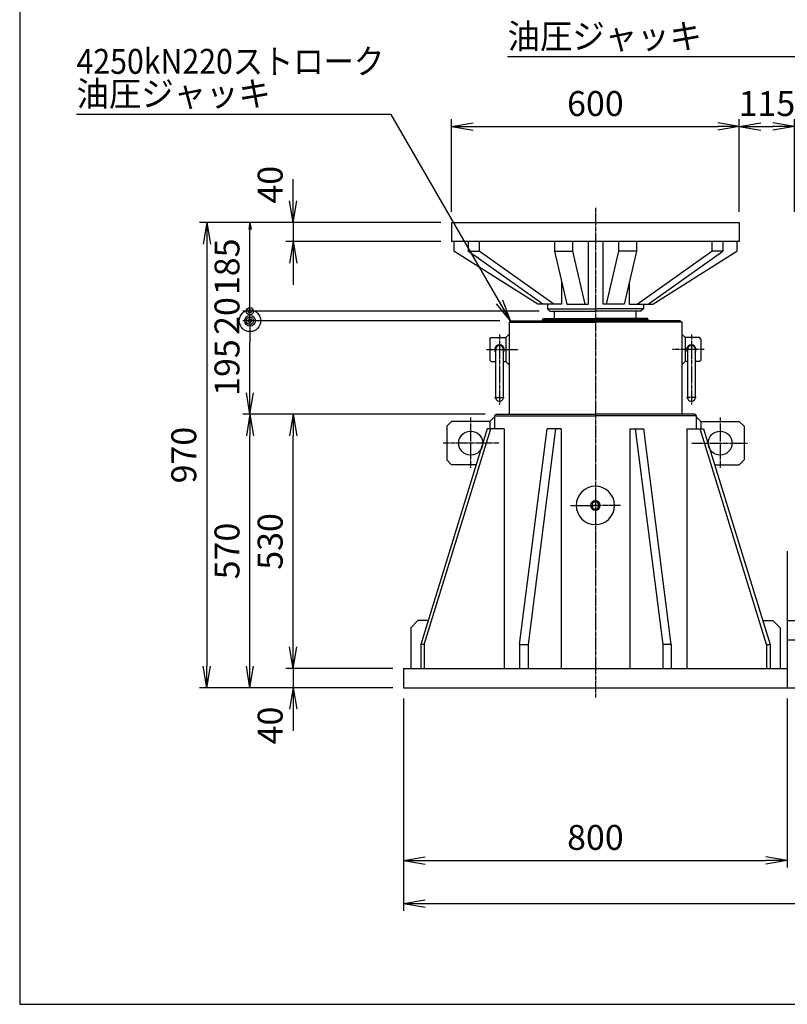
# Model space of a CAD drawing. Extents: x 150 to 6150, y 150 to 4305.
# Drawn here: x 150 to 1750, y 150 to 2203 of the extents above; entities that cross this region are included whole.
import ezdxf
from ezdxf.enums import TextEntityAlignment as Align

# ---------------------------------------------------------------- set-up
doc = ezdxf.new("R2010")
doc.units = 0
doc.linetypes.add('EXLTYPE2', pattern=[13, 10, -1, 1, -1])
doc.layers.get('0').update_dxf_attribs({"linetype": 'CONTINUOUS'})
doc.layers.get('DEFPOINTS').update_dxf_attribs({"linetype": 'CONTINUOUS'})
doc.layers.add('図面枠', color=7, linetype='CONTINUOUS')
doc.layers.add('Ｓ_１_１', color=7, linetype='CONTINUOUS')
doc.styles.add('EXCADDIM1', font='msgothic.ttc')
doc.styles.add('EXCADTTF1', font='msgothic.ttc')
doc.styles.get("Standard").update_dxf_attribs({"font": 'monotxt', "bigfont": 'extfont'})
doc.dimstyles.new('ISO-25', dxfattribs={"dimtxt": 2.5, "dimasz": 2.5, "dimexe": 1.25, "dimexo": 0.625, "dimtad": 1, "dimtxsty": 'STANDARD', "dimcen": 2.5, "dimazin": 3, "dimtfac": 1, "dimtmove": 0, "dimatfit": 3})

# ---------------------------------------------------------------- blocks, each defined once
blk = doc.blocks.new('EX_NORM')
at = {"color": 0, "linetype": 'CONTINUOUS'}
for q in [(-1, 0.167), (-1, 0), (-1, -0.167)]:
    blk.add_line((0, 0), q, dxfattribs=at)
blk = doc.blocks.new('*D15')
at = {"layer": 'DEFPOINTS', "color": 0}
for p in [(950, 850), (720, 810), (950, 810)]:
    blk.add_point(p, dxfattribs=at)
at = {"layer": 'Ｓ_１_１', "color": 2, "linetype": 'CONTINUOUS'}
for p, q in [((720, 895), (720, 940)), ((927.5, 850), (705, 850)), ((720, 850), (720, 810)), ((927.5, 810), (705, 810)), ((720, 765), (720, 720))]:
    blk.add_line(p, q, dxfattribs=at)
at = {"layer": 'Ｓ_１_１', "color": 2, "xscale": 44.99999618530273, "yscale": 44.99999618530273, "zscale": 44.99999618530273}
for p, rotation in [((720, 850), 270), ((720, 810), 90)]:
    blk.add_blockref('EX_NORM', p, dxfattribs=dict(at, rotation=rotation))
at = {"layer": 'Ｓ_１_１', "color": 2, "insert": (678.8, 731.2), "char_height": 51.94, "attachment_point": 5, "rotation": 90, "style": 'EXCADDIM1'}
blk.add_mtext('40', dxfattribs=at)
blk = doc.blocks.new('*D16')
at = {"layer": 'DEFPOINTS', "color": 0}
for p in [(720, 1380), (1143, 1380), (950, 850)]:
    blk.add_point(p, dxfattribs=at)
at = {"layer": 'Ｓ_１_１', "color": 2, "linetype": 'CONTINUOUS'}
for p, q in [((1120.5, 1380), (705, 1380)), ((720, 895), (720, 1335)), ((927.5, 850), (705, 850))]:
    blk.add_line(p, q, dxfattribs=at)
at = {"layer": 'Ｓ_１_１', "color": 2, "xscale": 44.99999618530273, "yscale": 44.99999618530273, "zscale": 44.99999618530273}
for p, rotation in [((720, 1380), 90), ((720, 850), 270)]:
    blk.add_blockref('EX_NORM', p, dxfattribs=dict(at, rotation=rotation))
at = {"layer": 'Ｓ_１_１', "color": 2, "insert": (678.8, 1115), "char_height": 51.94, "attachment_point": 5, "rotation": 90, "style": 'EXCADDIM1'}
blk.add_mtext('530', dxfattribs=at)
blk = doc.blocks.new('*D17')
at = {"layer": 'DEFPOINTS', "color": 0}
for p in [(630, 1380), (1143, 1380), (950, 810)]:
    blk.add_point(p, dxfattribs=at)
at = {"layer": 'Ｓ_１_１', "color": 2, "linetype": 'CONTINUOUS'}
for p, q in [((1120.5, 1380), (615, 1380)), ((630, 855), (630, 1335)), ((927.5, 810), (615, 810))]:
    blk.add_line(p, q, dxfattribs=at)
at = {"layer": 'Ｓ_１_１', "color": 2, "xscale": 44.99999618530273, "yscale": 44.99999618530273, "zscale": 44.99999618530273}
for p, rotation in [((630, 1380), 90), ((630, 810), 270)]:
    blk.add_blockref('EX_NORM', p, dxfattribs=dict(at, rotation=rotation))
at = {"layer": 'Ｓ_１_１', "color": 2, "insert": (588.8, 1095), "char_height": 51.94, "attachment_point": 5, "rotation": 90, "style": 'EXCADDIM1'}
blk.add_mtext('570', dxfattribs=at)
blk = doc.blocks.new('EX_BCIR')
at = {"color": 0, "linetype": 'CONTINUOUS'}
blk.add_line((0, 0), (-1, 0), dxfattribs=at)
for radius in [0.5, 0.25]:
    blk.add_circle((0, 0), radius, dxfattribs=at)
blk = doc.blocks.new('*D18')
at = {"layer": 'DEFPOINTS', "color": 0}
for p in [(630, 1575), (1173, 1575), (1143, 1380)]:
    blk.add_point(p, dxfattribs=at)
at = {"layer": 'Ｓ_１_１', "color": 2, "linetype": 'CONTINUOUS'}
for p, q in [((1150.5, 1575), (615, 1575)), ((630, 1425), (630, 1530)), ((1120.5, 1380), (615, 1380))]:
    blk.add_line(p, q, dxfattribs=at)
at = {"layer": 'Ｓ_１_１', "color": 2, "xscale": 44.99999618530273, "yscale": 44.99999618530273, "zscale": 44.99999618530273}
for name, p, rotation in [('EX_BCIR', (630, 1575), 90), ('EX_NORM', (630, 1380), 270)]:
    blk.add_blockref(name, p, dxfattribs=dict(at, rotation=rotation))
at = {"layer": 'Ｓ_１_１', "color": 2, "insert": (588.8, 1477.5), "char_height": 51.94, "attachment_point": 5, "rotation": 90, "style": 'EXCADDIM1'}
blk.add_mtext('195', dxfattribs=at)
blk = doc.blocks.new('*D19')
at = {"layer": 'DEFPOINTS', "color": 0}
for p in [(630, 1595), (1255, 1595), (1173, 1575)]:
    blk.add_point(p, dxfattribs=at)
at = {"layer": 'Ｓ_１_１', "color": 2, "linetype": 'CONTINUOUS'}
for p, q in [((630, 1610), (630, 1625)), ((1232.5, 1595), (615, 1595)), ((630, 1575), (630, 1595)), ((1150.5, 1575), (615, 1575)), ((630, 1560), (630, 1545))]:
    blk.add_line(p, q, dxfattribs=at)
at = {"layer": 'Ｓ_１_１', "color": 2, "xscale": 14.99999904632568, "yscale": 14.99999904632568, "zscale": 14.99999904632568}
for p, rotation in [((630, 1595), 270), ((630, 1575), 90)]:
    blk.add_blockref('EX_BCIR', p, dxfattribs=dict(at, rotation=rotation))
at = {"layer": 'Ｓ_１_１', "color": 2, "insert": (588.8, 1585), "char_height": 51.94, "attachment_point": 5, "rotation": 90, "style": 'EXCADDIM1'}
blk.add_mtext('20', dxfattribs=at)
blk = doc.blocks.new('*D20')
at = {"layer": 'DEFPOINTS', "color": 0}
for p in [(630, 1780), (1050, 1780), (1255, 1595)]:
    blk.add_point(p, dxfattribs=at)
at = {"layer": 'Ｓ_１_１', "color": 2, "linetype": 'CONTINUOUS'}
for p, q in [((1027.5, 1780), (615, 1780)), ((630, 1610), (630, 1765)), ((1232.5, 1595), (615, 1595))]:
    blk.add_line(p, q, dxfattribs=at)
at = {"layer": 'Ｓ_１_１', "color": 2, "xscale": 14.99999904632568, "yscale": 14.99999904632568, "zscale": 14.99999904632568}
for name, p, rotation in [('EX_NORM', (630, 1780), 90), ('EX_BCIR', (630, 1595), 270)]:
    blk.add_blockref(name, p, dxfattribs=dict(at, rotation=rotation))
at = {"layer": 'Ｓ_１_１', "color": 2, "insert": (588.8, 1687.5), "char_height": 51.94, "attachment_point": 5, "rotation": 90, "style": 'EXCADDIM1'}
blk.add_mtext('185', dxfattribs=at)
blk = doc.blocks.new('*D21')
at = {"layer": 'DEFPOINTS', "color": 0}
for p in [(1050, 1780), (720, 1740), (1050, 1740)]:
    blk.add_point(p, dxfattribs=at)
at = {"layer": 'Ｓ_１_１', "color": 2, "linetype": 'CONTINUOUS'}
for p, q in [((720, 1825), (720, 1870)), ((1027.5, 1780), (705, 1780)), ((720, 1780), (720, 1740)), ((1027.5, 1740), (705, 1740)), ((720, 1695), (720, 1650))]:
    blk.add_line(p, q, dxfattribs=at)
at = {"layer": 'Ｓ_１_１', "color": 2, "xscale": 44.99999618530273, "yscale": 44.99999618530273, "zscale": 44.99999618530273}
for p, rotation in [((720, 1780), 270), ((720, 1740), 90)]:
    blk.add_blockref('EX_NORM', p, dxfattribs=dict(at, rotation=rotation))
at = {"layer": 'Ｓ_１_１', "color": 2, "insert": (678.8, 1858.7), "char_height": 51.94, "attachment_point": 5, "rotation": 90, "style": 'EXCADDIM1'}
blk.add_mtext('40', dxfattribs=at)
blk = doc.blocks.new('*D22')
at = {"layer": 'DEFPOINTS', "color": 0}
for p in [(1050, 1780), (540, 810), (950, 810)]:
    blk.add_point(p, dxfattribs=at)
at = {"layer": 'Ｓ_１_１', "color": 2, "linetype": 'CONTINUOUS'}
for p, q in [((1027.5, 1780), (525, 1780)), ((540, 1735), (540, 855)), ((927.5, 810), (525, 810))]:
    blk.add_line(p, q, dxfattribs=at)
at = {"layer": 'Ｓ_１_１', "color": 2, "xscale": 44.99999618530273, "yscale": 44.99999618530273, "zscale": 44.99999618530273}
for p, rotation in [((540, 1780), 90), ((540, 810), 270)]:
    blk.add_blockref('EX_NORM', p, dxfattribs=dict(at, rotation=rotation))
at = {"layer": 'Ｓ_１_１', "color": 2, "insert": (498.8, 1295), "char_height": 51.94, "attachment_point": 5, "rotation": 90, "style": 'EXCADDIM1'}
blk.add_mtext('970', dxfattribs=at)
blk = doc.blocks.new('*D26')
at = {"layer": 'DEFPOINTS', "color": 0}
for p in [(950, 810), (1750, 810), (1750, 450)]:
    blk.add_point(p, dxfattribs=at)
at = {"layer": 'Ｓ_１_１', "color": 2, "linetype": 'CONTINUOUS'}
for p, q in [((950, 787.5), (950, 435)), ((1750, 787.5), (1750, 435)), ((995, 450), (1705, 450))]:
    blk.add_line(p, q, dxfattribs=at)
at = {"layer": 'Ｓ_１_１', "color": 2, "xscale": 44.99999618530273, "yscale": 44.99999618530273, "zscale": 44.99999618530273, "rotation": 180}
blk.add_blockref('EX_NORM', (950, 450), dxfattribs=at)
at = {"layer": 'Ｓ_１_１', "color": 2, "xscale": 44.99999618530273, "yscale": 44.99999618530273, "zscale": 44.99999618530273}
blk.add_blockref('EX_NORM', (1750, 450), dxfattribs=at)
at = {"layer": 'Ｓ_１_１', "color": 2, "insert": (1350, 491.2), "char_height": 51.94, "attachment_point": 5, "style": 'EXCADDIM1'}
blk.add_mtext('800', dxfattribs=at)
blk = doc.blocks.new('*D27')
at = {"layer": 'DEFPOINTS', "color": 0}
for p in [(3973.2, 1090), (950, 810), (3973.2, 360)]:
    blk.add_point(p, dxfattribs=at)
at = {"layer": 'Ｓ_１_１', "color": 2, "linetype": 'CONTINUOUS'}
for p, q in [((3973.2, 1067.5), (3973.2, 345)), ((950, 787.5), (950, 345)), ((995, 360), (3928.2, 360))]:
    blk.add_line(p, q, dxfattribs=at)
at = {"layer": 'Ｓ_１_１', "color": 2, "xscale": 44.99999618530273, "yscale": 44.99999618530273, "zscale": 44.99999618530273, "rotation": 180}
blk.add_blockref('EX_NORM', (950, 360), dxfattribs=at)
at = {"layer": 'Ｓ_１_１', "color": 2, "xscale": 44.99999618530273, "yscale": 44.99999618530273, "zscale": 44.99999618530273}
blk.add_blockref('EX_NORM', (3973.2, 360), dxfattribs=at)
at = {"layer": 'Ｓ_１_１', "color": 2, "insert": (2461.6, 401.2), "char_height": 51.94, "attachment_point": 5, "style": 'EXCADDIM1'}
blk.add_mtext('(3023)', dxfattribs=at)
blk = doc.blocks.new('*D28')
at = {"layer": 'DEFPOINTS', "color": 0}
for p in [(1650, 1980), (1050, 1780), (1650, 1780)]:
    blk.add_point(p, dxfattribs=at)
at = {"layer": 'Ｓ_１_１', "color": 2, "linetype": 'CONTINUOUS'}
for p, q in [((1050, 1802.5), (1050, 1995)), ((1650, 1802.5), (1650, 1995)), ((1095, 1980), (1605, 1980))]:
    blk.add_line(p, q, dxfattribs=at)
at = {"layer": 'Ｓ_１_１', "color": 2, "xscale": 44.99999618530273, "yscale": 44.99999618530273, "zscale": 44.99999618530273, "rotation": 180}
blk.add_blockref('EX_NORM', (1050, 1980), dxfattribs=at)
at = {"layer": 'Ｓ_１_１', "color": 2, "xscale": 44.99999618530273, "yscale": 44.99999618530273, "zscale": 44.99999618530273}
blk.add_blockref('EX_NORM', (1650, 1980), dxfattribs=at)
at = {"layer": 'Ｓ_１_１', "color": 2, "insert": (1350, 2021.2), "char_height": 51.94, "attachment_point": 5, "style": 'EXCADDIM1'}
blk.add_mtext('600', dxfattribs=at)
blk = doc.blocks.new('*D29')
at = {"layer": 'DEFPOINTS', "color": 0}
for p in [(1765, 1980), (1650, 1780), (1765, 1780)]:
    blk.add_point(p, dxfattribs=at)
at = {"layer": 'Ｓ_１_１', "color": 2, "linetype": 'CONTINUOUS'}
for p, q in [((1650, 1802.5), (1650, 1995)), ((1765, 1802.5), (1765, 1995)), ((1695, 1980), (1720, 1980))]:
    blk.add_line(p, q, dxfattribs=at)
at = {"layer": 'Ｓ_１_１', "color": 2, "xscale": 44.99999618530273, "yscale": 44.99999618530273, "zscale": 44.99999618530273, "rotation": 180}
blk.add_blockref('EX_NORM', (1650, 1980), dxfattribs=at)
at = {"layer": 'Ｓ_１_１', "color": 2, "xscale": 44.99999618530273, "yscale": 44.99999618530273, "zscale": 44.99999618530273}
blk.add_blockref('EX_NORM', (1765, 1980), dxfattribs=at)
at = {"layer": 'Ｓ_１_１', "color": 2, "insert": (1707.5, 2021.2), "char_height": 51.94, "attachment_point": 5, "style": 'EXCADDIM1'}
blk.add_mtext('115', dxfattribs=at)

msp = doc.modelspace()

# ---------------------------------------------------------------- linework, layer by layer
at = {"layer": '図面枠', "color": 5, "linetype": 'CONTINUOUS'}
for p, q in [((150, 4305), (150, 150)), ((150, 150), (6150, 150))]:
    msp.add_line(p, q, dxfattribs=at)
at = {"layer": 'Ｓ_１_１', "color": 1, "linetype": 'EXLTYPE2'}
for p, q in [((1350, 1810.716652), (1350, 789.700012)), ((1150.000003, 1546.400021), (1150.000003, 1400.799971)), ((1549.999997, 1546.400021), (1549.999997, 1400.799971)), ((1123.200076, 1515.000027), (1188.999941, 1515.000027)), ((1576.799923, 1515.000027), (1511.000058, 1515.000027)), ((1140.000003, 1415.000029), (1160.000002, 1415.000029)), ((1559.999996, 1415.000029), (1539.999997, 1415.000029)), ((1090.000003, 1373.499938), (1090.000003, 1268.500016)), ((1609.999996, 1373.499938), (1609.999996, 1268.500016)), ((1148.750003, 1320.00003), (1032.550053, 1320.00003)), ((1551.249997, 1320.00003), (1667.449946, 1320.00003)), ((1297.990113, 1190.000032), (1357.69989, 1190.000032)), ((1402.009887, 1190.000032), (1342.30011, 1190.000032))]:
    msp.add_line(p, q, dxfattribs=at)
at = {"layer": 'Ｓ_１_１', "color": 3, "linetype": 'CONTINUOUS'}
for p, q in [((1050.000004, 1779.999947), (1649.999995, 1779.999947)), ((1050.000004, 1779.999947), (1050.000004, 1739.999948)), ((1649.999995, 1779.999947), (1649.999995, 1739.999948)), ((1649.999995, 1739.999948), (1050.000004, 1739.999948)), ((1055.000004, 1739.999948), (1055.000004, 1719.999948)), ((1084.591373, 1739.999948), (1084.591373, 1719.999948)), ((1107.534488, 1739.999948), (1107.534488, 1719.999948)), ((1264.512025, 1739.999948), (1264.512025, 1719.999948)), ((1302.099915, 1739.999948), (1302.099915, 1719.999948)), ((1302.099915, 1739.999948), (1302.099915, 1719.999948)), ((1334.59198, 1739.999948), (1334.59198, 1609.99995)), ((1334.59198, 1739.999948), (1334.59198, 1609.99995)), ((1365.408019, 1739.999948), (1365.408019, 1609.99995)), ((1365.408019, 1739.999948), (1365.408019, 1609.99995)), ((1397.900084, 1739.999948), (1397.900084, 1719.999948)), ((1397.900084, 1739.999948), (1397.900084, 1719.999948)), ((1435.487974, 1739.999948), (1435.487974, 1719.999948)), ((1592.465511, 1739.999948), (1592.465511, 1719.999948)), ((1615.408626, 1739.999948), (1615.408626, 1719.999948)), ((1644.999995, 1739.999948), (1644.999995, 1719.999948)), ((1056.999878, 1718.742967), (1055.000071, 1719.999989)), ((1229.999956, 1610.000059), (1055.000071, 1719.999989)), ((1084.591373, 1719.999948), (1107.534488, 1719.999948)), ((1240.230299, 1609.999847), (1084.591408, 1719.999844)), ((1263.173397, 1609.999889), (1107.534505, 1719.999886)), ((1264.512025, 1719.999948), (1302.099915, 1719.999948)), ((1264.512117, 1720.000098), (1290.163636, 1610.000062)), ((1302.100105, 1720.00004), (1327.751624, 1610.000005)), ((1397.900065, 1720.000033), (1372.248546, 1609.999998)), ((1435.487974, 1719.999948), (1397.900084, 1719.999948)), ((1435.487738, 1720.000086), (1409.83622, 1610.00005)), ((1436.826664, 1610.000074), (1592.465431, 1719.999983)), ((1459.769893, 1609.999845), (1615.40866, 1719.999754)), ((1470.000061, 1609.999931), (1645.000075, 1719.999942)), ((1615.408626, 1719.999948), (1592.465511, 1719.999948)), ((1643.000139, 1718.742839), (1645.000075, 1719.999942)), ((1279.556275, 1655.487162), (1279.556275, 1609.99995)), ((1420.443724, 1655.487162), (1420.443724, 1609.99995)), ((1279.556275, 1609.99995), (1230.000001, 1609.99995)), ((1250.000001, 1609.99995), (1250.000001, 1599.99995)), ((1290.16388, 1609.99995), (1334.59198, 1609.99995)), ((1409.836119, 1609.99995), (1365.408019, 1609.99995)), ((1420.443724, 1609.99995), (1469.999998, 1609.99995)), ((1449.999998, 1609.99995), (1449.999998, 1599.99995)), ((1250.000001, 1599.99995), (1350, 1599.99995)), ((1250.000057, 1599.999843), (1254.999955, 1594.999945)), ((1255.000001, 1594.99995), (1350, 1594.99995)), ((1265.000001, 1580.000026), (1265.000001, 1594.99995)), ((1265.000001, 1580.000026), (1265.000001, 1591.500041)), ((1449.999998, 1599.99995), (1350, 1599.99995)), ((1444.999998, 1594.99995), (1350, 1594.99995)), ((1434.999998, 1580.000026), (1434.999998, 1594.99995)), ((1434.999998, 1580.000026), (1434.999998, 1591.500041)), ((1449.999838, 1599.999843), (1444.999941, 1594.999945)), ((1173.000018, 1575.000032), (1169.999972, 1571.999985)), ((1170.000002, 1571.999996), (1350, 1571.999996)), ((1170.000002, 1571.999996), (1170.000002, 1380.000029)), ((1173.000185, 1575.000026), (1350, 1575.000026)), ((1240.000001, 1576.999996), (1350, 1576.999996)), ((1240.000001, 1576.999996), (1240.000001, 1575.000026)), ((1240.000078, 1576.999967), (1241.732104, 1579.999922)), ((1241.732179, 1580.000026), (1350, 1580.000026)), ((1458.26782, 1580.000026), (1350, 1580.000026)), ((1459.999998, 1576.999996), (1350, 1576.999996)), ((1526.999814, 1575.000026), (1350, 1575.000026)), ((1529.999997, 1571.999996), (1350, 1571.999996)), ((1459.999978, 1576.999856), (1458.2678, 1580.000075)), ((1459.999998, 1576.999996), (1459.999998, 1575.000026)), ((1526.999985, 1574.999924), (1529.999923, 1571.999985)), ((1529.999997, 1571.999996), (1529.999997, 1380.000029)), ((1130.000361, 1536.99984), (1133.0003, 1539.999779)), ((1133.000186, 1540.000027), (1163.000185, 1540.000027)), ((1163.000185, 1540.000027), (1163.000185, 1490.000028)), ((1163.000224, 1539.999887), (1170.000188, 1546.999851)), ((1536.99978, 1539.999779), (1529.999708, 1546.999851)), ((1536.999814, 1540.000027), (1536.999814, 1490.000028)), ((1566.999813, 1540.000027), (1536.999814, 1540.000027)), ((1569.999642, 1536.999948), (1566.999704, 1539.999887)), ((1130.000003, 1536.999996), (1130.000003, 1492.999982)), ((1569.999996, 1536.999996), (1569.999996, 1492.999982)), ((1142.000125, 1515.000027), (1142.000125, 1415.000029)), ((1158.000186, 1515.000027), (1158.000186, 1415.000029)), ((1541.999814, 1515.000027), (1541.999814, 1415.000029)), ((1557.999874, 1515.000027), (1557.999874, 1415.000029)), ((1130.000253, 1492.999772), (1133.000192, 1489.999833)), ((1133.000186, 1490.000028), (1142.000125, 1490.000028)), ((1158.000186, 1490.000028), (1163.000185, 1490.000028)), ((1163.000116, 1489.999941), (1170.000188, 1482.999869)), ((1536.99978, 1489.999941), (1529.999816, 1482.999977)), ((1541.999814, 1490.000028), (1536.999814, 1490.000028)), ((1566.999813, 1490.000028), (1557.999874, 1490.000028)), ((1569.999858, 1492.999772), (1566.99992, 1489.999833)), ((1140.000003, 1376.999999), (1140.000003, 1350.00003)), ((1140.000003, 1376.999999), (1350, 1376.999999)), ((1143.00031, 1379.999824), (1140.000264, 1376.999778)), ((1143.000186, 1380.000029), (1350, 1380.000029)), ((1556.999813, 1380.000029), (1350, 1380.000029)), ((1559.999996, 1376.999999), (1350, 1376.999999)), ((1556.999693, 1379.999932), (1559.999848, 1376.999778)), ((1559.999996, 1376.999999), (1559.999996, 1350.00003)), ((1040.000004, 1355.00003), (1040.000004, 1285.000031)), ((1050.000276, 1364.999916), (1040.000265, 1354.999906)), ((1130.000003, 1365.000029), (1050.000004, 1365.000029)), ((1130.000003, 1365.000029), (1130.000003, 1350.00003)), ((1130.000253, 1364.999808), (1140.000264, 1374.999819)), ((1569.999858, 1364.999808), (1559.999848, 1374.999819)), ((1569.999996, 1365.000029), (1569.999996, 1350.00003)), ((1569.999996, 1365.000029), (1649.999995, 1365.000029)), ((1649.999727, 1365.000024), (1659.999738, 1355.000014)), ((1659.999995, 1355.00003), (1659.999995, 1285.000031)), ((1124.633558, 1349.999946), (986.05165, 900.000019)), ((993.322552, 900.00002), (1131.904469, 1349.999975)), ((1159.620974, 1350.00003), (1124.633487, 1350.00003)), ((1159.620974, 1350.00003), (1159.620974, 849.999999)), ((1191.976583, 899.999998), (1249.379103, 1350.000001)), ((1266.932919, 1349.999998), (1209.530397, 899.999976)), ((1278.413392, 1350.00003), (1249.379274, 1350.00003)), ((1278.413392, 1350.00003), (1278.413392, 849.999999)), ((1421.586607, 1350.00003), (1450.620726, 1350.00003)), ((1421.586607, 1350.00003), (1421.586607, 849.999999)), ((1433.06719, 1349.999953), (1490.469708, 899.999959)), ((1508.023216, 899.999961), (1450.620689, 1350.000031)), ((1540.379025, 1350.00003), (1575.366512, 1350.00003)), ((1540.379025, 1350.00003), (1540.379025, 849.999999)), ((1706.677439, 900.000102), (1568.095553, 1349.999957)), ((1575.366478, 1349.999883), (1713.948364, 900.000028)), ((1050.000168, 1274.999928), (1040.000158, 1284.999939)), ((1101.536563, 1275.000031), (1050.000004, 1275.000031)), ((1598.463436, 1275.000031), (1649.999995, 1275.000031)), ((1649.999943, 1274.999928), (1659.999846, 1284.999831)), ((1749.999994, 1095.000033), (1749.999994, 910.000036)), ((980.000094, 949.999906), (965.000078, 934.99989)), ((1001.44959, 949.999959), (980.000005, 949.999959)), ((1698.550409, 949.999959), (1719.999994, 949.999959)), ((1720.000018, 949.999906), (1734.999926, 934.999998)), ((1749.999994, 949.999425), (1909.999991, 949.999425)), ((965.000005, 934.999998), (965.000005, 849.999999)), ((1734.999994, 934.999998), (1734.999994, 849.999999)), ((1749.999994, 910.000036), (1749.999994, 810)), ((1749.999994, 909.999731), (3594.999661, 909.999731)), ((993.322454, 899.999998), (986.051641, 899.999998)), ((986.051641, 899.999998), (986.051641, 849.999999)), ((993.322454, 899.999998), (993.322454, 849.999999)), ((1191.976625, 899.999998), (1209.530336, 899.999998)), ((1191.976625, 899.999998), (1191.976625, 849.999999)), ((1209.530336, 899.999998), (1209.530336, 849.999999)), ((1508.023374, 899.999998), (1490.469663, 899.999998)), ((1490.469663, 899.999998), (1490.469663, 849.999999)), ((1508.023374, 899.999998), (1508.023374, 849.999999)), ((1706.677546, 899.999998), (1713.948358, 899.999998)), ((1706.677546, 899.999998), (1706.677546, 849.999999)), ((1713.948358, 899.999998), (1713.948358, 849.999999)), ((950.000006, 849.999999), (950.000006, 810)), ((950.000006, 849.999999), (1749.999994, 849.999999)), ((1749.999994, 849.999999), (1749.999994, 810)), ((1749.999994, 849.999389), (1749.999994, 809.999389)), ((950.000006, 810), (1749.999994, 810)), ((1749.999994, 809.999389), (3594.999966, 809.999389))]:
    msp.add_line(p, q, dxfattribs=at)
for centre in [(1090.000003, 1320.00003), (1609.999996, 1320.00003)]:
    msp.add_circle(centre, 25, dxfattribs=at)
for centre, radius, start, end in [((1150.000003, 1515.000027), 10, 323.130103, 216.869899), ((1150.000003, 1515.000027), 8, 0, 180.000005), ((1549.999997, 1515.000027), 10, 323.130103, 216.869899), ((1549.999997, 1515.000027), 8, 359.999995, 180.000005), ((1150.000003, 1415.000029), 8, 179.999991, 0), ((1549.999997, 1415.000029), 8, 179.999995, 0), ((1350, 1190.000032), 39.999999, 90.000003, 270.000001), ((1350, 1190.000032), 39.999999, 269.999997, 89.999996), ((1350, 1190.000032), 10, 90.000003, 270.000001), ((1350, 1190.000032), 7.5, 90.000003, 270.000001), ((1350, 1190.000032), 10, 269.999997, 89.999996), ((1350, 1190.000032), 7.5, 269.999997, 89.999996)]:
    msp.add_arc(centre, radius, start, end, dxfattribs=at)

# ---------------------------------------------------------------- texts
at = {"layer": 'Ｓ_１_１', "color": 4, "linetype": 'CONTINUOUS', "style": 'EXCADTTF1', "width": 0.999231}
for s, height, p, p2 in [('油圧ジャッキ', 51.9435624, (1167, 2142.26748), (1572, 2142.26748)), ('4250kN220ストローク', 51.94356236, (268.5, 2089.885919), (909.75, 2089.885919)), ('油圧ジャッキ', 51.9435624, (268.5, 2022.385919), (673.5, 2022.385919))]:
    msp.add_text(s, height=height, dxfattribs=at).set_placement(p, p2, align=Align.FIT)

# ---------------------------------------------------------------- dimensions: what is measured, and where the dimension line sits
at = {"layer": 'Ｓ_１_１', "color": 2, "linetype": 'CONTINUOUS'}
for base, p1, p2, picture, middle in [((1649.999995, 1980), (1050.000004, 1779.999947), (1649.999995, 1779.999947), '*D28', (1350, 2021.25)), ((1765.000299, 1980), (1649.999995, 1779.999947), (1765.000299, 1779.999337), '*D29', (1707.500147, 2021.25)), ((1749.999994, 450), (950.000006, 810), (1749.999994, 810), '*D26', (1350, 491.25))]:
    dim = msp.add_linear_dim(base=base, p1=p1, p2=p2, dimstyle='ISO-25', override={"dimtxt": 51.943562, "dimasz": 44.999996, "dimexe": 15, "dimexo": 22.5, "dimgap": 0, "dimtad": 1, "dimjust": 0, "dimtih": 0, "dimtoh": 0, "dimdec": 2, "dimzin": 8, "dimlunit": 2, "dimtxsty": 'EXCADDIM1', "dimblk1": 'EX_NORM', "dimblk2": 'EX_NORM', "dimsah": 1, "dimse1": 0, "dimse2": 0, "dimclrd": 2, "dimclre": 2, "dimclrt": 2, "dimtmove": 2}, dxfattribs=at)
    dim.commit()
    dim.dimension.update_dxf_attribs({"geometry": picture, "text_midpoint": middle, "dimtype": 160})
for base, p1, p2, override, picture, middle in [((720, 1739.999948), (1050.000004, 1779.999947), (1050.000004, 1739.999948), {"dimtxt": 51.943562, "dimasz": 44.999996, "dimexe": 15, "dimexo": 22.5, "dimgap": 0, "dimtad": 1, "dimjust": 1, "dimtih": 0, "dimtoh": 0, "dimdec": 2, "dimzin": 8, "dimlunit": 2, "dimtxsty": 'EXCADDIM1', "dimblk1": 'EX_NORM', "dimblk2": 'EX_NORM', "dimsah": 1, "dimse1": 0, "dimse2": 0, "dimclrd": 2, "dimclre": 2, "dimclrt": 2, "dimtmove": 2}, '*D21', (678.75, 1858.749947)), ((540, 810), (1050.000004, 1779.999947), (950.000006, 810), {"dimtxt": 51.943562, "dimasz": 44.999996, "dimexe": 15, "dimexo": 22.5, "dimgap": 0, "dimtad": 1, "dimjust": 0, "dimtih": 0, "dimtoh": 0, "dimdec": 2, "dimzin": 8, "dimlunit": 2, "dimtxsty": 'EXCADDIM1', "dimblk1": 'EX_NORM', "dimblk2": 'EX_NORM', "dimsah": 1, "dimse1": 0, "dimse2": 0, "dimclrd": 2, "dimclre": 2, "dimclrt": 2, "dimtmove": 2}, '*D22', (498.75, 1294.999973)), ((630, 1779.999947), (1254.99995, 1594.99995), (1050.000004, 1779.999947), {"dimtxt": 51.943562, "dimasz": 14.999999, "dimexe": 15, "dimexo": 22.5, "dimgap": 0, "dimtad": 1, "dimjust": 0, "dimtih": 0, "dimtoh": 0, "dimdec": 2, "dimzin": 8, "dimlunit": 2, "dimtxsty": 'EXCADDIM1', "dimblk1": 'EX_BCIR', "dimblk2": 'EX_NORM', "dimsah": 1, "dimse1": 0, "dimse2": 0, "dimclrd": 2, "dimclre": 2, "dimclrt": 2, "dimtmove": 2}, '*D20', (588.75, 1687.499949)), ((630, 1594.99995), (1173.000012, 1575.000026), (1254.99995, 1594.99995), {"dimtxt": 51.943562, "dimasz": 14.999999, "dimexe": 15, "dimexo": 22.5, "dimgap": 0, "dimtad": 1, "dimjust": 0, "dimtih": 0, "dimtoh": 0, "dimdec": 2, "dimzin": 8, "dimlunit": 2, "dimtxsty": 'EXCADDIM1', "dimblk1": 'EX_BCIR', "dimblk2": 'EX_BCIR', "dimsah": 1, "dimse1": 0, "dimse2": 0, "dimclrd": 2, "dimclre": 2, "dimclrt": 2, "dimtmove": 2}, '*D19', (588.75, 1584.999988)), ((630, 1575.000026), (1143.000515, 1380.000029), (1173.000012, 1575.000026), {"dimtxt": 51.943562, "dimasz": 44.999996, "dimexe": 15, "dimexo": 22.5, "dimgap": 0, "dimtad": 1, "dimjust": 0, "dimtih": 0, "dimtoh": 0, "dimdec": 2, "dimzin": 8, "dimlunit": 2, "dimtxsty": 'EXCADDIM1', "dimblk1": 'EX_NORM', "dimblk2": 'EX_BCIR', "dimsah": 1, "dimse1": 0, "dimse2": 0, "dimclrd": 2, "dimclre": 2, "dimclrt": 2, "dimtmove": 2}, '*D18', (588.75, 1477.500027)), ((630, 1380.000029), (950.000006, 810), (1143.000515, 1380.000029), {"dimtxt": 51.943562, "dimasz": 44.999996, "dimexe": 15, "dimexo": 22.5, "dimgap": 0, "dimtad": 1, "dimjust": 0, "dimtih": 0, "dimtoh": 0, "dimdec": 2, "dimzin": 8, "dimlunit": 2, "dimtxsty": 'EXCADDIM1', "dimblk1": 'EX_NORM', "dimblk2": 'EX_NORM', "dimsah": 1, "dimse1": 0, "dimse2": 0, "dimclrd": 2, "dimclre": 2, "dimclrt": 2, "dimtmove": 2}, '*D17', (588.75, 1095.000014)), ((720, 1380.000029), (950.000006, 849.999999), (1143.000515, 1380.000029), {"dimtxt": 51.943562, "dimasz": 44.999996, "dimexe": 15, "dimexo": 22.5, "dimgap": 0, "dimtad": 1, "dimjust": 0, "dimtih": 0, "dimtoh": 0, "dimdec": 2, "dimzin": 8, "dimlunit": 2, "dimtxsty": 'EXCADDIM1', "dimblk1": 'EX_NORM', "dimblk2": 'EX_NORM', "dimsah": 1, "dimse1": 0, "dimse2": 0, "dimclrd": 2, "dimclre": 2, "dimclrt": 2, "dimtmove": 2}, '*D16', (678.75, 1115.000014)), ((720, 810), (950.000006, 849.999999), (950.000006, 810), {"dimtxt": 51.943562, "dimasz": 44.999996, "dimexe": 15, "dimexo": 22.5, "dimgap": 0, "dimtad": 1, "dimjust": 2, "dimtih": 0, "dimtoh": 0, "dimdec": 2, "dimzin": 8, "dimlunit": 2, "dimtxsty": 'EXCADDIM1', "dimblk1": 'EX_NORM', "dimblk2": 'EX_NORM', "dimsah": 1, "dimse1": 0, "dimse2": 0, "dimclrd": 2, "dimclre": 2, "dimclrt": 2, "dimtmove": 2}, '*D15', (678.75, 731.25))]:
    dim = msp.add_linear_dim(base=base, p1=p1, p2=p2, angle=90, dimstyle='ISO-25', override=override, dxfattribs=at)
    dim.commit()
    dim.dimension.update_dxf_attribs({"geometry": picture, "text_midpoint": middle, "dimtype": 160})
dim = msp.add_linear_dim(base=(3973.238944, 360), p1=(950.000006, 810), p2=(3973.238944, 1089.99923), text='(3023)', dimstyle='ISO-25', override={"dimtxt": 51.943562, "dimasz": 44.999996, "dimexe": 15, "dimexo": 22.5, "dimgap": 0, "dimtad": 1, "dimjust": 0, "dimtih": 0, "dimtoh": 0, "dimdec": 2, "dimzin": 8, "dimlunit": 2, "dimtxsty": 'EXCADDIM1', "dimblk1": 'EX_NORM', "dimblk2": 'EX_NORM', "dimsah": 1, "dimse1": 0, "dimse2": 0, "dimclrd": 2, "dimclre": 2, "dimclrt": 2, "dimtmove": 2}, dxfattribs=at)
dim.commit()
dim.dimension.update_dxf_attribs({"geometry": '*D27', "text_midpoint": (2461.619475, 401.25), "dimtype": 160})

# ---------------------------------------------------------------- leaders
for points in [[(1991.00025, 1489.999799), (1820.778695, 2125.275293), (1167, 2125.275293)], [(1173.000012, 1575.000026), (924.51209, 2005.393732), (268.5, 2005.393732)]]:
    msp.add_leader(points, dimstyle='ISO-25', override={"dimasz": 45, "dimldrblk": 'EX_NORM'}, dxfattribs=at)

doc.saveas('drawing.dxf')
